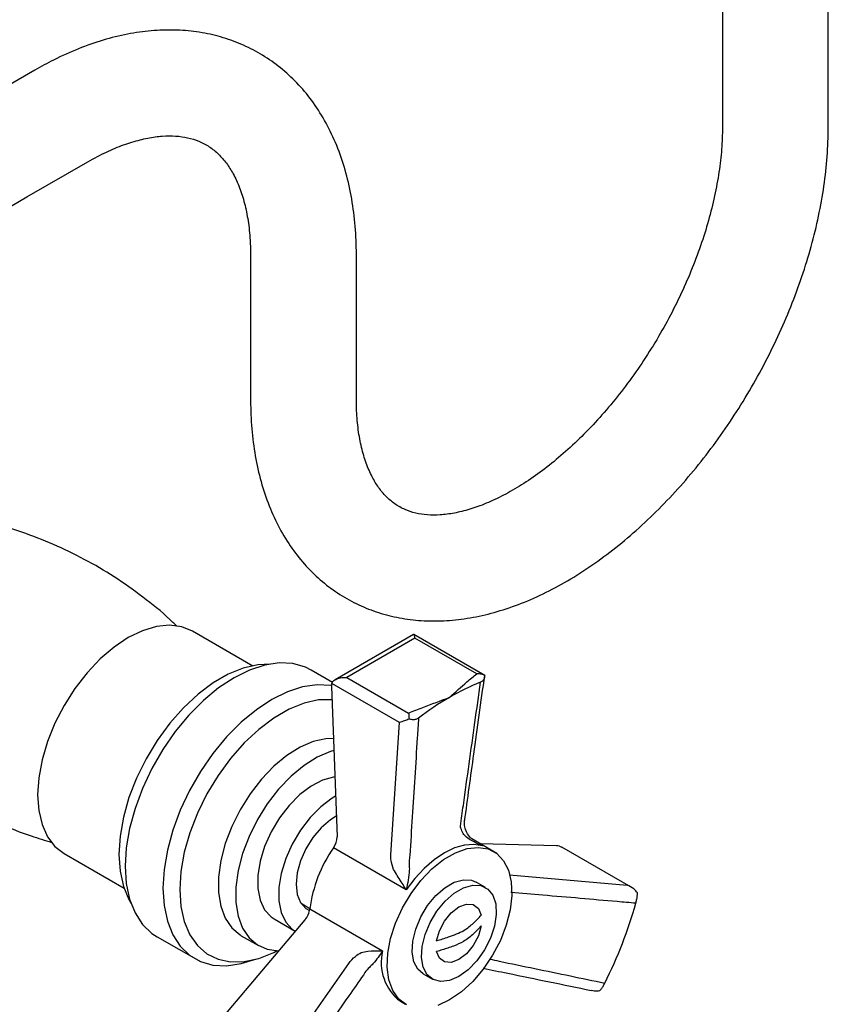
# Model space of a CAD drawing. Units: inches. Extents: x 9.7 to 40.8, y 8.7 to 35.5.
# Drawn here: x 35.4 to 39, y 27.6 to 32 of the extents above; entities that cross this region are included whole.
import ezdxf

# ---------------------------------------------------------------- set-up
doc = ezdxf.new("R2010")
doc.units = ezdxf.units.IN
doc.header["$MEASUREMENT"] = 0
doc.layers.add('WATERWORKS FITTINGS', color=7, linetype='Continuous')

# ---------------------------------------------------------------- blocks, each defined once
blk = doc.blocks.new('AEXT20 ISO')
at = {"layer": 'WATERWORKS FITTINGS', "ltscale": 4}
for p, q in [((3.9044, 7.2814), (3.9044, 4.4331)), ((4.3768, 4.4331), (4.3768, 7.2814)), ((0.8359, 4.6878), (0.564, 4.5307)), ((0.8002, 4.1216), (1.0721, 4.2786)), ((0.1128, 3.7248), (0.8002, 4.1216)), ((1.7983, 3.8593), (1.7983, 3.2173)), ((2.2707, 3.2173), (2.2707, 3.8593)), ((1.8079, 2.0284), (1.5391, 2.1836)), ((2.5255, 2.1691), (2.1759, 1.9673)), ((2.8433, 1.9863), (2.5274, 2.169)), ((2.5321, 2.153), (2.2283, 1.9776)), ((2.8076, 1.9939), (2.5321, 2.153)), ((2.1634, 1.9555), (2.0683, 2.0104)), ((2.2283, 1.9776), (2.5038, 1.8186)), ((2.1593, 1.9377), (2.1844, 1.2663)), ((2.4628, 1.7766), (2.1607, 1.951)), ((2.4244, 1.1855), (2.4628, 1.7766)), ((2.8968, 1.1918), (2.7864, 1.2567)), ((3.1634, 1.2259), (2.8246, 1.2346)), ((0.9664, 1.1914), (1.2342, 1.0367)), ((2.4934, 1.029), (2.1682, 1.2168)), ((3.1767, 1.2244), (3.1872, 1.2203)), ((3.4966, 1.0418), (3.1873, 1.2204)), ((2.8463, 1.0403), (2.8045, 1.0644)), ((2.9535, 1.096), (3.4788, 1.05)), ((2.0238, 0.9696), (2.0629, 0.947)), ((2.0626, 0.9445), (2.3877, 0.7568)), ((2.0405, 0.8955), (1.5135, 0.2734)), ((1.9029, 0.9003), (1.9973, 0.8458)), ((1.3809, 0.8197), (1.575, 0.7097)), ((1.757, 0.8249), (1.8338, 0.7806)), ((1.8063, 0.0845), (2.2364, 0.701)), ((2.5683, 0.6552), (2.6101, 0.6311)), ((2.4668, 0.532), (2.4896, 0.5188))]:
    blk.add_line(p, q, dxfattribs=at)
at = {"layer": 'WATERWORKS FITTINGS', "ltscale": 4, "flags": 128}
for points in [[(1.5391, 2.1836), (1.4908, 2.2033), (1.4366, 2.2104), (1.3779, 2.2046), (1.3161, 2.186), (1.2527, 2.1552), (1.1894, 2.1129), (1.1276, 2.06), (1.0689, 1.9981), (1.0147, 1.9284), (0.9663, 1.8529), (0.9251, 1.7732), (0.8918, 1.6915), (0.8675, 1.6096), (0.8527, 1.5297), (0.8477, 1.4536), (0.8527, 1.3833), (0.8675, 1.3205), (0.8918, 1.2668), (0.9251, 1.2234), (0.9663, 1.1914), (0.9664, 1.1914)], [(1.8858, 2.0362), (1.8306, 2.0334), (1.7658, 2.0191), (1.6987, 1.9921), (1.6308, 1.9529), (1.5637, 1.9025), (1.4989, 1.8419), (1.4377, 1.7726), (1.3817, 1.6961), (1.3319, 1.6141), (1.2896, 1.5284), (1.2557, 1.4409), (1.2309, 1.3537), (1.2158, 1.2686), (1.2107, 1.1875), (1.2158, 1.1123), (1.2309, 1.0446), (1.2557, 0.986), (1.2659, 0.9683)], [(2.0683, 2.0104), (2.0429, 2.023), (1.9874, 2.0389), (1.9265, 2.0422), (1.8616, 2.0327), (1.7938, 2.0106), (1.7246, 1.9763), (1.6554, 1.9307), (1.5877, 1.8746), (1.5227, 1.8091), (1.4618, 1.7355), (1.4063, 1.6555), (1.3573, 1.5706), (1.3157, 1.4825), (1.2825, 1.393), (1.2582, 1.304), (1.2435, 1.2172), (1.2386, 1.1345), (1.2435, 1.0574), (1.2582, 0.9877), (1.2825, 0.9266), (1.3157, 0.8755), (1.3573, 0.8354), (1.3809, 0.8197)], [(2.1593, 1.941), (2.1561, 1.9416), (2.0952, 1.9448), (2.0303, 1.9353), (1.9625, 1.9132), (1.8933, 1.879), (1.8241, 1.8333), (1.7564, 1.7772), (1.6914, 1.7117), (1.6305, 1.6381), (1.575, 1.5581), (1.526, 1.4732), (1.4844, 1.3851), (1.4512, 1.2956), (1.4269, 1.2066), (1.4122, 1.1198), (1.4073, 1.0371), (1.4122, 0.96), (1.4269, 0.8903), (1.4512, 0.8293), (1.4844, 0.7782), (1.526, 0.738), (1.575, 0.7097), (1.6305, 0.6938), (1.6914, 0.6905), (1.7564, 0.7001), (1.8259, 0.7214)], [(2.1615, 1.8782), (2.1021, 1.8768), (2.0372, 1.8624), (1.9701, 1.8354), (1.9023, 1.7962), (1.8352, 1.7458), (1.7703, 1.6852), (1.7092, 1.6159), (1.6531, 1.5394), (1.6033, 1.4574), (1.561, 1.3717), (1.5271, 1.2842), (1.5023, 1.197), (1.4872, 1.1119), (1.4821, 1.0308), (1.4872, 0.9556), (1.5023, 0.8879), (1.5271, 0.8293), (1.561, 0.781), (1.6033, 0.7441), (1.6531, 0.7196), (1.7092, 0.7078), (1.7703, 0.7091), (1.8352, 0.7234), (1.9023, 0.7505), (1.9175, 0.7582)], [(2.168, 1.7052), (2.1349, 1.7038), (2.0781, 1.6911), (2.0192, 1.6658), (1.9599, 1.6287), (1.9019, 1.5808), (1.8469, 1.5234), (1.7963, 1.4583), (1.7518, 1.3873), (1.7145, 1.3125), (1.6855, 1.2359), (1.6658, 1.1599), (1.6557, 1.0865), (1.6557, 1.018), (1.6658, 0.9562), (1.6855, 0.903), (1.7145, 0.8599), (1.7518, 0.8281), (1.757, 0.8249)], [(2.17, 1.6513), (2.155, 1.6468), (2.0961, 1.6215), (2.0368, 1.5843), (1.9788, 1.5364), (1.9237, 1.4791), (1.8731, 1.4139), (1.8286, 1.3429), (1.7913, 1.2681), (1.7624, 1.1915), (1.7426, 1.1155), (1.7326, 1.0422), (1.7326, 0.9736), (1.7426, 0.9119), (1.7624, 0.8587), (1.7913, 0.8155), (1.8286, 0.7837), (1.8731, 0.7642), (1.9236, 0.7574)], [(2.1744, 1.5336), (2.1688, 1.5329), (2.1194, 1.5191), (2.0685, 1.4927), (2.018, 1.4546), (1.9702, 1.4066), (1.9268, 1.3504), (1.8899, 1.2884), (1.8607, 1.2232), (1.8406, 1.1574), (1.8303, 1.0938), (1.8303, 1.0349), (1.8406, 0.9831), (1.8607, 0.9405), (1.8899, 0.909), (1.9029, 0.9003)], [(2.1776, 1.4471), (2.1628, 1.4382), (2.1124, 1.4002), (2.0645, 1.3521), (2.0212, 1.2959), (1.9842, 1.2339), (1.9551, 1.1687), (1.935, 1.103), (1.9247, 1.0393), (1.9247, 0.9804), (1.935, 0.9286), (1.9551, 0.886), (1.9842, 0.8545), (1.9973, 0.8458)], [(2.181, 1.3583), (2.1547, 1.3418), (2.114, 1.3067), (2.0769, 1.2628), (2.0456, 1.2127), (2.0218, 1.1591), (2.0069, 1.1053), (2.0019, 1.0544), (2.0069, 1.0093), (2.0218, 0.9727), (2.0456, 0.9466), (2.0615, 0.9376)], [(2.8339, 1.2256), (2.7955, 1.2322), (2.7536, 1.2291), (2.7092, 1.2164), (2.6636, 1.1944), (2.618, 1.1638), (2.5737, 1.1253), (2.5317, 1.08), (2.4934, 1.029)], [(2.6864, 0.5383), (2.6338, 0.5137)], [(2.4943, 0.5162), (2.4597, 0.5424), (2.4332, 0.5801), (2.4159, 0.6278), (2.4084, 0.684), (2.4109, 0.7465), (2.4234, 0.8131), (2.4454, 0.8814), (2.4761, 0.9489), (2.5144, 1.0132), (2.5589, 1.0719), (2.608, 1.123), (2.66, 1.1645), (2.7129, 1.1951), (2.7649, 1.2135), (2.814, 1.2192), (2.8585, 1.2118), (2.8968, 1.1918), (2.9275, 1.1597), (2.9495, 1.1168), (2.962, 1.0646), (2.9645, 1.005), (2.957, 0.9402), (2.9397, 0.8724), (2.9132, 0.8042), (2.8786, 0.738), (2.837, 0.6762), (2.7899, 0.6211), (2.7391, 0.5746), (2.6864, 0.5383)], [(2.5683, 0.6552), (2.5454, 0.675), (2.5276, 0.7085), (2.5197, 0.7515), (2.5224, 0.8012), (2.5353, 0.8547), (2.5577, 0.9085), (2.5883, 0.9592), (2.625, 1.0036), (2.6655, 1.0391), (2.7074, 1.0632), (2.7479, 1.0746), (2.7846, 1.0725), (2.8045, 1.0644)], [(2.7282, 0.6428), (2.6867, 0.6249), (2.6477, 0.6202), (2.6139, 0.6291), (2.5872, 0.6509), (2.5693, 0.6844), (2.5615, 0.7273), (2.5641, 0.7771), (2.5771, 0.8306), (2.5995, 0.8843), (2.63, 0.9351), (2.6667, 0.9795), (2.7073, 1.015), (2.7491, 1.0391), (2.7897, 1.0505), (2.8264, 1.0484), (2.8569, 1.0329), (2.8793, 1.0051), (2.8923, 0.9666), (2.8949, 0.9198), (2.8871, 0.8678), (2.8692, 0.8138), (2.8425, 0.7611), (2.8087, 0.7131), (2.7697, 0.6728), (2.7282, 0.6428)], [(2.6288, 0.8024), (2.6415, 0.8467), (2.6642, 0.8898), (2.6942, 0.9267), (2.7282, 0.953), (2.7622, 0.9659), (2.7923, 0.9638), (2.8149, 0.9469), (2.8277, 0.9172)], [(2.8277, 0.869), (2.8149, 0.8246), (2.7923, 0.7816), (2.7622, 0.7447), (2.7282, 0.7184), (2.6942, 0.7055), (2.6642, 0.7076), (2.6415, 0.7245), (2.6288, 0.7542)]]:
    blk.add_lwpolyline(points, dxfattribs=at)
at = {"layer": 'WATERWORKS FITTINGS', "ltscale": 16}
for centre, radius, start, end in [((3.2149, 0.9793), 1.0516, 111.7843, 120.1656), ((3.3527, 0.7406), 1.3272, 120.1307, 127.3063), ((2.0977, 1.2672), 0.0867, 324.4181, 359.3948), ((2.6758, 0.8632), 0.6186, 145.1416, 172.4471), ((1.6478, 1.4948), 1.9422, 338.748, 344.3141), ((1.9685, 0.9574), 0.095, 319.3435, 352.2097), ((2.6001, 0.7052), 0.2186, 166.3413, 232.4049), ((1.494, 1.5539), 2.107, 333.495, 338.7668)]:
    blk.add_arc(centre, radius, start, end, dxfattribs=at)
for centre, major_axis, ratio, start_param, end_param in [((2.201, 1.9136), (-0.0313, 0.0501), 0.552496, 0.455944, 0.766058), ((3.2051, 1.2017), (0.0556, -0.0199), 0.24445, 2.193188, 2.503302)]:
    blk.add_ellipse(centre, major_axis=major_axis, ratio=ratio, start_param=start_param, end_param=end_param, dxfattribs=at)
at = {"layer": 'WATERWORKS FITTINGS', "ltscale": 4}
for points, knots in [([(2.2707, 3.8593), (2.2704, 3.8821), (2.2696, 3.9478), (2.2605, 4.053), (2.24, 4.1723), (2.2091, 4.2852), (2.168, 4.3905), (2.1172, 4.4869), (2.0573, 4.5735), (1.9893, 4.6494), (1.914, 4.7143), (1.8324, 4.7679), (1.7453, 4.8101), (1.6535, 4.8409), (1.5574, 4.8603), (1.4576, 4.8683), (1.3544, 4.8648), (1.2483, 4.8497), (1.1398, 4.8229), (1.0297, 4.7842), (0.928, 4.7388), (0.8637, 4.7031), (0.8359, 4.6878)], [0, 0, 0, 0, 0.029343, 0.08422, 0.139116, 0.193723, 0.247752, 0.300906, 0.352972, 0.403891, 0.453781, 0.502903, 0.55161, 0.600219, 0.649063, 0.698493, 0.748775, 0.800055, 0.852337, 0.905486, 0.95928, 1, 1, 1, 1]), ([(1.0721, 4.2786), (1.0864, 4.2866), (1.1277, 4.3097), (1.1943, 4.3407), (1.2698, 4.3681), (1.3406, 4.3858), (1.4059, 4.3944), (1.4655, 4.3946), (1.5196, 4.3869), (1.5693, 4.3712), (1.6144, 4.3472), (1.6549, 4.3147), (1.6905, 4.2743), (1.7222, 4.2249), (1.7498, 4.1653), (1.7723, 4.0948), (1.7882, 4.0161), (1.7969, 3.9372), (1.7979, 3.8826), (1.7983, 3.8593)], [0, 0, 0, 0, 0.030643, 0.089089, 0.147386, 0.205718, 0.264421, 0.324118, 0.38584, 0.451203, 0.522306, 0.591462, 0.654553, 0.713889, 0.776968, 0.837575, 0.896945, 0.955839, 1, 1, 1, 1]), ([(1.7983, 3.2173), (1.7986, 3.1946), (1.7994, 3.1295), (1.8085, 3.0254), (1.8291, 2.9073), (1.8601, 2.7956), (1.9013, 2.6916), (1.9523, 2.5965), (2.0123, 2.5114), (2.0803, 2.437), (2.1556, 2.3736), (2.2371, 2.3216), (2.324, 2.2809), (2.4155, 2.2517), (2.5112, 2.2339), (2.6105, 2.2275), (2.7131, 2.2326), (2.8186, 2.2494), (2.9264, 2.2779), (3.0356, 2.318), (3.1454, 2.3696), (3.2547, 2.4321), (3.3626, 2.505), (3.4682, 2.5874), (3.5708, 2.6787), (3.6696, 2.778), (3.7642, 2.8845), (3.8539, 2.9976), (3.9381, 3.1163), (4.0164, 3.2399), (4.0882, 3.3675), (4.1531, 3.4984), (4.2106, 3.6315), (4.2603, 3.7662), (4.3018, 3.9015), (4.3348, 4.0365), (4.3586, 4.1705), (4.3739, 4.3035), (4.3758, 4.3897), (4.3768, 4.4331)], [0, 0, 0, 0, 0.015187, 0.043575, 0.071971, 0.100209, 0.128131, 0.155581, 0.182449, 0.20871, 0.234435, 0.25977, 0.284904, 0.31, 0.335239, 0.360805, 0.386832, 0.413392, 0.440475, 0.468005, 0.495858, 0.523902, 0.552026, 0.580135, 0.608194, 0.63619, 0.664123, 0.692002, 0.719841, 0.747656, 0.775465, 0.803284, 0.831126, 0.859012, 0.886957, 0.914981, 0.943098, 0.971316, 1, 1, 1, 1]), ([(3.9044, 4.4331), (3.9042, 4.4167), (3.9036, 4.3688), (3.8968, 4.2848), (3.8813, 4.1802), (3.8578, 4.0716), (3.8265, 3.9602), (3.7874, 3.8472), (3.741, 3.7339), (3.6876, 3.6215), (3.6277, 3.5112), (3.562, 3.4043), (3.4911, 3.3018), (3.4159, 3.205), (3.3373, 3.1147), (3.2562, 3.0318), (3.1735, 2.9573), (3.0905, 2.8917), (3.008, 2.8355), (2.9274, 2.7892), (2.8495, 2.7528), (2.7756, 2.7263), (2.7066, 2.7093), (2.6431, 2.7014), (2.5855, 2.7017), (2.5334, 2.7099), (2.4855, 2.7258), (2.4424, 2.7499), (2.4036, 2.7825), (2.3698, 2.8229), (2.3397, 2.8722), (2.3136, 2.9317), (2.2926, 3.0021), (2.2782, 3.0807), (2.2715, 3.1534), (2.2709, 3.2007), (2.2707, 3.2173)], [0, 0, 0, 0, 0.015335, 0.044762, 0.074309, 0.10399, 0.1338, 0.163724, 0.19374, 0.223823, 0.253948, 0.284088, 0.314212, 0.344288, 0.37429, 0.404192, 0.433969, 0.4636, 0.493071, 0.522383, 0.551557, 0.580658, 0.609778, 0.639096, 0.668946, 0.699886, 0.732801, 0.768839, 0.803114, 0.834347, 0.863781, 0.895067, 0.925202, 0.954783, 0.984169, 1, 1, 1, 1]), ([(1.4689, 2.2062), (1.4633, 2.2119), (1.4213, 2.2544), (1.3339, 2.3254), (1.2078, 2.417), (1.0746, 2.4967), (0.937, 2.565), (0.7963, 2.6206), (0.6753, 2.6595), (0.6011, 2.6753), (0.5757, 2.6821)], [0.0043401, 0.0043401, 0.0043401, 0.0043401, 0.0279089, 0.1798353, 0.3309438, 0.4808949, 0.6294241, 0.7762226, 0.9210274, 1, 1, 1, 1]), ([(2.5321, 2.153), (2.5321, 2.153), (2.5319, 2.1545), (2.5306, 2.1612), (2.5287, 2.169), (2.5265, 2.1689), (2.5256, 2.1689)], [0, 0, 0, 0, 0.0053945, 0.1373305, 0.6565624, 1, 1, 1, 1]), ([(2.1607, 1.951), (2.1621, 1.9539), (2.1648, 1.9596), (2.1757, 1.968), (2.1941, 1.9756), (2.2133, 1.9781), (2.2256, 1.9778), (2.2282, 1.9776), (2.2283, 1.9776)], [0, 0, 0, 0, 0.158341, 0.315626, 0.56665, 0.909356, 0.996437, 1, 1, 1, 1]), ([(2.6864, 1.8885), (2.6867, 1.8887), (2.7121, 1.9118), (2.7511, 1.9475), (2.7929, 1.9818), (2.8076, 1.9939)], [0, 0, 0, 0, 0.006272, 0.64783, 1, 1, 1, 1]), ([(2.7538, 1.3359), (2.7674, 1.4358), (2.7968, 1.6516), (2.827, 1.8669), (2.8433, 1.9863)], [0, 0, 0, 0, 0.462644, 1, 1, 1, 1]), ([(2.8433, 1.9863), (2.8353, 1.9891), (2.8238, 1.993), (2.8115, 1.9939), (2.8077, 1.9939), (2.8076, 1.9939)], [0, 0, 0, 0, 0.694551, 0.991663, 1, 1, 1, 1]), ([(2.8433, 1.9863), (2.8429, 1.9827), (2.8421, 1.9744), (2.8361, 1.9624), (2.8284, 1.958), (2.8246, 1.9558)], [0, 0, 0, 0, 0.273349, 0.640177, 1, 1, 1, 1]), ([(2.735, 1.3139), (2.7393, 1.3448), (2.7608, 1.4993), (2.7907, 1.7131), (2.8163, 1.8961), (2.8246, 1.9558)], [0, 0, 0, 0, 0.144096, 0.72048, 1, 1, 1, 1]), ([(2.5038, 1.8186), (2.5249, 1.8271), (2.5843, 1.8512), (2.6461, 1.8737), (2.6861, 1.8884), (2.6864, 1.8885)], [0, 0, 0, 0, 0.352169, 0.993727, 1, 1, 1, 1]), ([(2.5038, 1.8186), (2.5038, 1.8185), (2.504, 1.8163), (2.5044, 1.8086), (2.5051, 1.7985), (2.5056, 1.7913)], [0, 0, 0, 0, 0.008343, 0.305452, 1, 1, 1, 1]), ([(2.5056, 1.7913), (2.4986, 1.7887), (2.4819, 1.7825), (2.4691, 1.7783), (2.4629, 1.7766), (2.4628, 1.7766)], [0, 0, 0, 0, 0.4202019, 0.9947833, 1, 1, 1, 1]), ([(2.5483, 1.7963), (2.5442, 1.7939), (2.536, 1.789), (2.521, 1.788), (2.5108, 1.7902), (2.5056, 1.7913)], [0, 0, 0, 0, 0.331912, 0.663291, 1, 1, 1, 1]), ([(2.5483, 1.7963), (2.5463, 1.7669), (2.5367, 1.6197), (2.5232, 1.4155), (2.5127, 1.2406), (2.5092, 1.1835)], [0, 0, 0, 0, 0.144096, 0.720479, 1, 1, 1, 1]), ([(0.6554, 1.3376), (0.6633, 1.3337), (0.7163, 1.3071), (0.8019, 1.2741), (0.8806, 1.2507), (0.9112, 1.2415)], [0, 0, 0, 0, 0.095824, 0.647846, 1, 1, 1, 1]), ([(2.7595, 1.2945), (2.7583, 1.2978), (2.754, 1.3096), (2.7526, 1.3274), (2.7538, 1.3358), (2.7544, 1.3396)], [0, 0, 0, 0, 0.173261, 0.622566, 1, 1, 1, 1]), ([(2.7472, 1.2813), (2.7432, 1.2891), (2.7373, 1.3005), (2.7356, 1.3106), (2.735, 1.3139)], [0, 0, 0, 0, 0.681824, 1, 1, 1, 1]), ([(2.8339, 1.2256), (2.8338, 1.2257), (2.8209, 1.231), (2.7962, 1.2426), (2.7651, 1.2591), (2.7519, 1.2755), (2.7472, 1.2813)], [0, 0, 0, 0, 0.003661, 0.401241, 0.790596, 1, 1, 1, 1]), ([(2.7864, 1.2567), (2.7844, 1.2585), (2.7753, 1.2672), (2.7631, 1.2815), (2.7591, 1.295), (2.7576, 1.3002)], [0.4086838, 0.4086838, 0.4086838, 0.4086838, 0.4942993, 0.8068482, 1, 1, 1, 1]), ([(2.4361, 1.121), (2.4318, 1.1344), (2.4243, 1.1574), (2.4243, 1.1773), (2.4244, 1.1855)], [0, 0, 0, 0, 0.5870321, 1, 1, 1, 1]), ([(2.5092, 1.1835), (2.5076, 1.1745), (2.5053, 1.1614), (2.5063, 1.1469), (2.5066, 1.1423)], [0, 0, 0, 0, 0.683605, 1, 1, 1, 1]), ([(2.4934, 1.029), (2.4933, 1.0291), (2.4911, 1.0328), (2.4786, 1.053), (2.4598, 1.0826), (2.4419, 1.1117), (2.4361, 1.121)], [0, 0, 0, 0, 0.003657, 0.132539, 0.72268, 1, 1, 1, 1]), ([(2.5066, 1.1423), (2.5068, 1.1341), (2.5075, 1.1104), (2.5017, 1.0726), (2.4964, 1.0437), (2.4934, 1.0292), (2.4934, 1.029)], [0, 0, 0, 0, 0.209403, 0.59876, 0.996339, 1, 1, 1, 1]), ([(3.5177, 0.9697), (3.49, 0.9721), (3.3518, 0.9842), (3.1658, 1.0004), (3.0077, 1.0135), (2.9601, 1.0174)], [0, 0, 0, 0, 0.148674, 0.743368, 1, 1, 1, 1]), ([(3.5254, 1.0158), (3.5201, 1.0221), (3.5077, 1.0371), (3.4896, 1.0461), (3.4789, 1.05), (3.4788, 1.05)], [0, 0, 0, 0, 0.420202, 0.994784, 1, 1, 1, 1]), ([(3.5177, 0.9697), (3.519, 0.9748), (3.5216, 0.985), (3.5249, 1.0011), (3.5252, 1.0109), (3.5254, 1.0158)], [0, 0, 0, 0, 0.331911, 0.66329, 1, 1, 1, 1]), ([(2.6288, 0.8024), (2.6466, 0.8078), (2.6892, 0.8208), (2.75, 0.8447), (2.7943, 0.8809), (2.8166, 0.9052), (2.8277, 0.9172)], [0, 0, 0, 0, 0.209859, 0.50347, 0.753825, 1, 1, 1, 1]), ([(2.8277, 0.869), (2.8166, 0.857), (2.794, 0.8323), (2.7545, 0.8002), (2.7041, 0.778), (2.6628, 0.7642), (2.6373, 0.7567), (2.6288, 0.7542)], [0, 0, 0, 0, 0.2460439, 0.5030328, 0.7014609, 0.9008436, 1, 1, 1, 1]), ([(2.2364, 0.701), (2.2456, 0.7123), (2.2613, 0.7315), (2.2832, 0.7447), (2.2923, 0.7502)], [0, 0, 0, 0, 0.584841, 1, 1, 1, 1]), ([(2.2923, 0.7502), (2.3024, 0.7521), (2.3339, 0.7581), (2.364, 0.7577), (2.3841, 0.757), (2.3876, 0.7568), (2.3877, 0.7568)], [0, 0, 0, 0, 0.277319, 0.867461, 0.996343, 1, 1, 1, 1]), ([(2.3877, 0.7568), (2.3877, 0.7567), (2.3814, 0.7473), (2.3682, 0.7286), (2.3499, 0.7042), (2.3341, 0.6888), (2.3285, 0.6834)], [0, 0, 0, 0, 0.00366, 0.401241, 0.790596, 1, 1, 1, 1]), ([(2.8656, 0.7203), (2.8799, 0.7173), (2.9995, 0.6922), (3.171, 0.6567), (3.3282, 0.6242), (3.3795, 0.6136)], [0, 0, 0, 0, 0.0836334, 0.7007342, 1, 1, 1, 1]), ([(2.3285, 0.6834), (2.3215, 0.6764), (2.3113, 0.666), (2.3041, 0.6532), (2.3019, 0.6491)], [0, 0, 0, 0, 0.681823, 1, 1, 1, 1]), ([(2.836, 0.6798), (2.8726, 0.6723), (3.0332, 0.6395), (3.1945, 0.6063), (3.319, 0.5806)], [0, 0, 0, 0, 0.228088, 1, 1, 1, 1]), ([(2.3019, 0.6491), (2.2803, 0.6185), (2.1725, 0.4654), (2.0239, 0.2521), (1.8967, 0.0696), (1.8552, 0.01)], [0, 0, 0, 0, 0.144096, 0.72048, 1, 1, 1, 1]), ([(3.3193, 0.5819), (3.3236, 0.5806), (3.3358, 0.577), (3.3484, 0.5792), (3.3566, 0.5806)], [0, 0, 0, 0, 0.347713, 1, 1, 1, 1]), ([(3.3566, 0.5806), (3.3587, 0.5825), (3.3638, 0.587), (3.3713, 0.5982), (3.3768, 0.6085), (3.3795, 0.6136)], [0, 0, 0, 0, 0.273351, 0.640172, 1, 1, 1, 1])]:
    blk.add_open_spline(points, degree=3, knots=knots, dxfattribs=at)

msp = doc.modelspace()

# ---------------------------------------------------------------- block references
at = {"layer": 'WATERWORKS FITTINGS'}
msp.add_blockref('AEXT20 ISO', (34.6684, 27.1061), dxfattribs=at)

doc.saveas('drawing.dxf')
